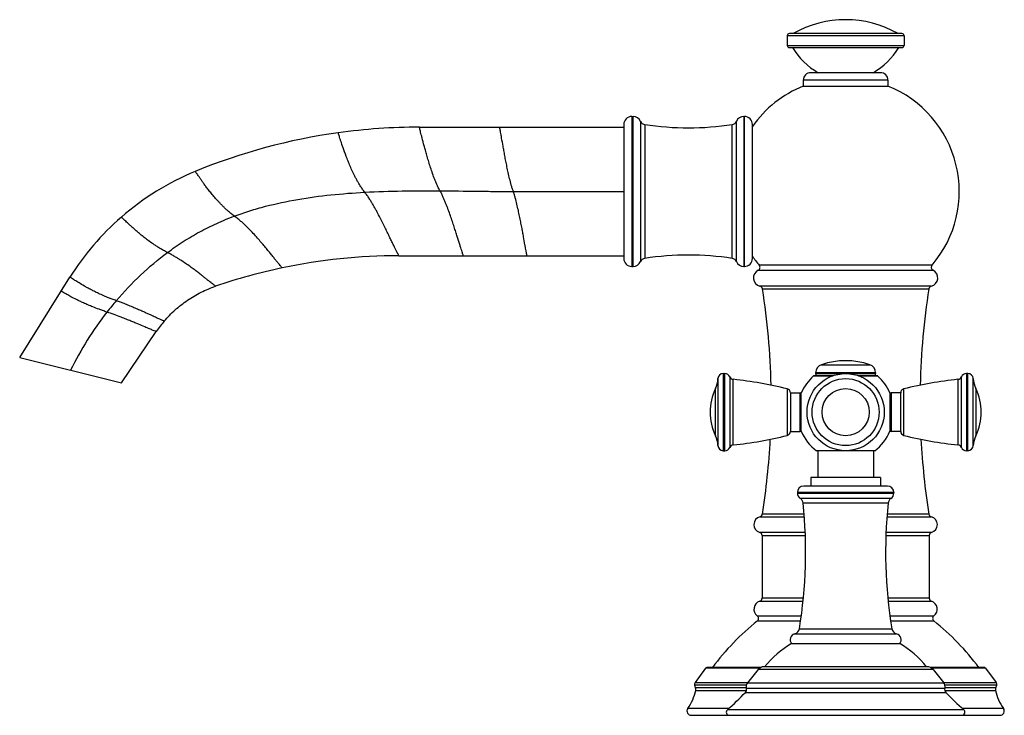
# Model space of a CAD drawing. Units: inches. Extents: x 6.12 to 15.3, y 5.76 to 12.26.
import ezdxf

# ---------------------------------------------------------------- set-up
doc = ezdxf.new("R2010")
doc.units = ezdxf.units.IN
doc.header["$LTSCALE"] = 1.21
doc.header["$MEASUREMENT"] = 0
doc.layers.get('0').update_dxf_attribs({"linetype": 'CONTINUOUS'})

msp = doc.modelspace()

# ---------------------------------------------------------------- linework, layer by layer
at = {"color": 7, "linetype": 'CONTINUOUS'}
for p, q in [((14.348, 12.1271), (13.298, 12.1271)), ((13.278, 12.1071), (13.278, 12.0171)), ((14.368, 12.1071), (14.368, 12.0171)), ((13.298, 11.9971), (14.348, 11.9971)), ((14.148, 11.7621), (13.498, 11.7621)), ((13.428, 11.6921), (13.428, 11.6371)), ((14.218, 11.6921), (14.218, 11.6371)), ((13.428, 11.6371), (14.218, 11.6371)), ((11.828, 11.3535), (11.8407, 11.3535)), ((12.8729, 11.3535), (12.878, 11.3535)), ((9.846, 11.2535), (11.753, 11.2535)), ((11.753, 11.2785), (11.753, 10.0285)), ((12.953, 10.0285), (12.953, 11.2785)), ((9.654, 10.0535), (11.753, 10.0535)), ((11.828, 9.9535), (11.8407, 9.9535)), ((12.8729, 9.9535), (12.878, 9.9535)), ((6.1164, 9.1026), (6.5853, 9.853)), ((7.0673, 8.8655), (7.3905, 9.3447)), ((6.1164, 9.1026), (7.0673, 8.8655)), ((12.6817, 8.9531), (12.6966, 8.9531)), ((13.7106, 8.9334), (13.5308, 8.9334)), ((13.543, 8.9603), (13.543, 8.9534)), ((14.1153, 8.9334), (13.9355, 8.9334)), ((14.103, 8.9603), (14.103, 8.9534)), ((14.9644, 8.9531), (14.9495, 8.9531)), ((13.309, 8.7731), (13.399, 8.7731)), ((13.309, 8.7731), (13.309, 8.4131)), ((13.409, 8.4142), (13.409, 8.772)), ((14.237, 8.772), (14.237, 8.4142)), ((14.337, 8.7731), (14.247, 8.7731)), ((14.337, 8.4131), (14.337, 8.7731)), ((13.309, 8.4131), (13.399, 8.4131)), ((14.337, 8.4131), (14.247, 8.4131)), ((12.6817, 8.2331), (12.6966, 8.2331)), ((14.094, 8.2326), (13.552, 8.2326)), ((13.5645, 8.2326), (13.5645, 7.9826)), ((14.0815, 8.2326), (14.0815, 7.9826)), ((14.9644, 8.2331), (14.9495, 8.2331)), ((14.213, 7.9026), (13.433, 7.9026)), ((14.1475, 7.9826), (13.4985, 7.9826)), ((13.4985, 7.9826), (13.4985, 7.9026)), ((14.1475, 7.9826), (14.1475, 7.9026)), ((13.373, 7.8426), (13.373, 7.8378)), ((14.273, 7.8426), (14.273, 7.8378)), ((13.0428, 7.4413), (13.0428, 6.8565)), ((14.6032, 7.4413), (14.6032, 6.8565)), ((13.318, 6.4326), (14.328, 6.4326)), ((12.5166, 6.2044), (12.4176, 6.0686)), ((13.0237, 6.2044), (12.5166, 6.2044)), ((13.0319, 6.2091), (12.54, 6.2091)), ((13.0069, 6.19), (12.9071, 6.0666)), ((14.5847, 6.2159), (13.0613, 6.2159)), ((15.1061, 6.2091), (14.6142, 6.2091)), ((15.1295, 6.2044), (14.6224, 6.2044)), ((14.6391, 6.19), (14.739, 6.0666)), ((15.1295, 6.2044), (15.2284, 6.0686)), ((12.3825, 5.7626), (15.2636, 5.7626))]:
    msp.add_line(p, q, dxfattribs=at)
at = {"color": 9, "linetype": 'CONTINUOUS'}
for p, q in [((14.368, 12.1071), (13.278, 12.1071)), ((13.278, 12.0171), (14.368, 12.0171)), ((14.218, 11.6921), (13.428, 11.6921)), ((11.828, 11.3535), (11.828, 9.9535)), ((11.8407, 9.9535), (11.8407, 11.3535)), ((11.9096, 11.3081), (11.9096, 9.9989)), ((12.804, 9.9989), (12.804, 11.3081)), ((12.8729, 11.3535), (12.8729, 9.9535)), ((12.878, 9.9535), (12.878, 11.3535)), ((11.9481, 11.2784), (11.9481, 10.0286)), ((12.7655, 10.0286), (12.7655, 11.2784)), ((10.722, 10.6535), (11.753, 10.6535)), ((14.6291, 9.9652), (13.0169, 9.9652)), ((13.0075, 9.9188), (14.6385, 9.9188)), ((14.622, 9.7694), (13.024, 9.7694)), ((13.0466, 9.7449), (14.5995, 9.7449)), ((13.5972, 9.036), (14.0488, 9.036)), ((12.6817, 8.9531), (12.6817, 8.2331)), ((12.6966, 8.2331), (12.6966, 8.9531)), ((12.7424, 8.9232), (12.7424, 8.2631)), ((13.5242, 8.9309), (13.7023, 8.9309)), ((14.103, 8.9603), (13.543, 8.9603)), ((13.543, 8.9534), (14.103, 8.9534)), ((13.9438, 8.9309), (14.1219, 8.9309)), ((14.9037, 8.2631), (14.9037, 8.9232)), ((14.9495, 8.9531), (14.9495, 8.2331)), ((14.9644, 8.2331), (14.9644, 8.9531)), ((12.6317, 8.9059), (12.6317, 8.2803)), ((12.7748, 8.2868), (12.7748, 8.8995)), ((14.8713, 8.8995), (14.8713, 8.2868)), ((15.0144, 8.2803), (15.0144, 8.9059)), ((12.6083, 8.3729), (12.6083, 8.8134)), ((13.2787, 8.8108), (13.2787, 8.3755)), ((13.399, 8.4131), (13.399, 8.7731)), ((14.247, 8.7731), (14.247, 8.4131)), ((14.3674, 8.3755), (14.3674, 8.8108)), ((15.0378, 8.8134), (15.0378, 8.3729)), ((14.273, 7.8426), (13.373, 7.8426)), ((13.373, 7.8378), (14.273, 7.8378)), ((14.246, 7.7877), (13.4001, 7.7877)), ((14.2193, 7.7437), (13.4268, 7.7437)), ((13.4355, 7.6412), (13.0465, 7.6412)), ((14.5995, 7.6412), (14.2106, 7.6412)), ((13.0243, 7.6168), (13.4376, 7.6168)), ((14.2085, 7.6168), (14.6218, 7.6168)), ((13.4459, 7.4703), (13.0214, 7.4703)), ((14.6247, 7.4703), (14.2002, 7.4703)), ((13.0428, 7.4413), (13.4474, 7.4413)), ((14.1987, 7.4413), (14.6032, 7.4413)), ((13.0214, 6.8275), (13.4256, 6.8275)), ((13.4279, 6.8565), (13.0428, 6.8565)), ((14.6032, 6.8565), (14.2182, 6.8565)), ((14.2205, 6.8275), (14.6247, 6.8275)), ((12.9989, 6.6928), (13.4083, 6.6928)), ((13.0003, 6.645), (13.4018, 6.645)), ((14.2378, 6.6928), (14.6472, 6.6928)), ((14.2443, 6.645), (14.6457, 6.645)), ((13.3473, 6.5229), (14.2988, 6.5229)), ((13.3918, 6.5715), (14.2543, 6.5715)), ((14.6391, 6.19), (13.0069, 6.19)), ((12.4176, 6.0686), (12.9086, 6.0686)), ((12.9071, 6.0666), (14.739, 6.0666)), ((14.7374, 6.0686), (15.2284, 6.0686)), ((12.8963, 6.0439), (12.4127, 6.0439)), ((12.4206, 6.0238), (12.8975, 6.0238)), ((12.4247, 5.9958), (12.8994, 5.9958)), ((12.8883, 5.9768), (14.7578, 5.9768)), ((12.8975, 6.0165), (14.7486, 6.0165)), ((14.7467, 5.9958), (15.2214, 5.9958)), ((14.7486, 6.0238), (15.2255, 6.0238)), ((15.2334, 6.0439), (14.7498, 6.0439)), ((12.7314, 5.8257), (12.3498, 5.8257)), ((14.9263, 5.8152), (12.7198, 5.8152)), ((15.2963, 5.8257), (14.9147, 5.8257))]:
    msp.add_line(p, q, dxfattribs=at)
at = {"color": 7, "linetype": 'CONTINUOUS'}
msp.add_circle((13.823, 8.5931), 0.36, dxfattribs=at)
at = {"color": 9, "linetype": 'CONTINUOUS'}
for radius in [0.3128, 0.2202]:
    msp.add_circle((13.823, 8.5931), radius, dxfattribs=at)
at = {"color": 7, "linetype": 'CONTINUOUS'}
for centre, radius, start, end in [((13.823, 11.2687), 0.9885, 60.28277, 119.71723), ((13.298, 12.1071), 0.02, 90, 180), ((14.348, 12.1071), 0.02, 0, 90), ((13.298, 12.0171), 0.02, 180, 270), ((13.8948, 12.3353), 0.66, 210.82455, 240.2815), ((13.7513, 12.3353), 0.66, 299.7185, 329.17545), ((14.348, 12.0171), 0.02, 270, 360), ((13.498, 11.6921), 0.07, 90, 180), ((14.148, 11.6921), 0.07, 0, 90), ((13.823, 10.6535), 1.06, 111.87862, 145.16042), ((13.823, 10.6535), 1.06, 319.50553, 68.12138), ((11.828, 11.2785), 0.075, 90, 180), ((11.8407, 11.2785), 0.075, 23.23752, 90), ((11.9556, 11.3278), 0.05, 203.23752, 261.35741), ((12.758, 11.3278), 0.05, 278.64259, 336.76248), ((12.8729, 11.2785), 0.075, 90, 156.76248), ((12.878, 11.2785), 0.075, 0, 90), ((9.8462, 5.7513), 5.5022, 90.00158, 97.91905), ((12.3568, 13.9675), 2.72, 261.35741, 278.64259), ((9.8479, 5.7465), 5.5072, 97.93013, 112.33745), ((8.7054, 8.5282), 2.5, 112.34695, 131.01143), ((8.7089, 8.5252), 2.5045, 131.02694, 147.98449), ((9.6545, 4.7718), 5.2817, 90.00535, 101.90083), ((11.828, 10.0285), 0.075, 180, 270), ((11.9556, 9.9792), 0.05, 98.64259, 156.76248), ((12.3568, 7.3395), 2.72, 81.35741, 98.64259), ((12.758, 9.9792), 0.05, 23.23752, 81.35741), ((12.878, 10.0285), 0.075, 270, 360), ((13.823, 10.6535), 1.06, 214.83958, 220.49447), ((9.654, 4.7765), 5.277, 101.90618, 108.90798), ((11.8407, 10.0285), 0.075, 270, 336.76248), ((12.8729, 10.0285), 0.075, 203.23752, 270), ((12.9941, 9.9457), 0.03, 296.40059, 40.49447), ((14.652, 9.9457), 0.03, 139.50553, 243.59941), ((13.043, 9.8471), 0.08, 116.40059, 256.26621), ((14.603, 9.8471), 0.08, 283.73379, 63.59941), ((13.0169, 9.7403), 0.03, 8.97532, 76.26621), ((6.387, 8.6931), 6.7421, 1.28605, 8.97508), ((21.2591, 8.6931), 6.7421, 171.02492, 178.71395), ((14.6292, 9.7403), 0.03, 103.73379, 171.02468), ((8.2994, 8.7316), 1.0964, 139.58955, 145.99937), ((13.623, 8.9603), 0.08, 108.81906, 180), ((13.823, 8.3734), 0.7, 71.18094, 108.81906), ((14.023, 8.9603), 0.08, 0, 71.18094), ((12.6817, 8.9031), 0.05, 90, 176.79933), ((12.6966, 8.9031), 0.05, 23.6869, 90), ((12.779, 8.9393), 0.04, 203.6869, 263.94609), ((13.823, 8.5931), 0.451, 131.50344, 156.62966), ((13.5308, 8.9234), 0.01, 90, 131.50344), ((13.563, 8.9534), 0.02, 180, 270), ((14.083, 8.9534), 0.02, 270, 360), ((14.1153, 8.9234), 0.01, 48.49656, 90), ((13.823, 8.5931), 0.451, 23.37034, 48.49656), ((14.867, 8.9393), 0.04, 276.05391, 336.3131), ((14.9495, 8.9031), 0.05, 90, 156.3131), ((14.9644, 8.9031), 0.05, 3.20067, 90), ((12.3821, 8.9199), 0.25, 334.78537, 356.79933), ((12.3814, 5.1903), 3.73, 76.0812, 83.94609), ((15.2646, 5.1903), 3.73, 96.05391, 103.9188), ((15.264, 8.9199), 0.25, 183.20067, 205.21463), ((13.076, 8.5931), 0.517, 154.78537, 205.21463), ((13.2691, 8.772), 0.04, 1.67027, 76.0812), ((13.399, 8.7631), 0.01, 0, 90), ((14.247, 8.7631), 0.01, 90, 180), ((14.377, 8.772), 0.04, 103.9188, 178.32973), ((14.57, 8.5931), 0.517, 334.78537, 25.21463), ((12.3821, 8.2664), 0.25, 3.20067, 25.21463), ((12.3814, 11.996), 3.73, 276.05391, 283.9188), ((13.2691, 8.4143), 0.04, 283.9188, 358.32973), ((13.399, 8.4231), 0.01, 270, 360), ((13.823, 8.5931), 0.451, 203.37034, 233.06656), ((13.823, 8.5931), 0.451, 306.93344, 336.62966), ((14.247, 8.4231), 0.01, 180, 270), ((14.377, 8.4143), 0.04, 181.67027, 256.0812), ((15.2646, 11.996), 3.73, 256.0812, 263.94609), ((15.264, 8.2664), 0.25, 154.78537, 176.79933), ((12.6817, 8.2831), 0.05, 183.20067, 270), ((12.779, 8.247), 0.04, 96.05391, 156.3131), ((6.387, 8.6931), 6.7421, 351.02383, 357.01345), ((21.2591, 8.6931), 6.7421, 182.98655, 188.97617), ((14.867, 8.247), 0.04, 23.6869, 83.94609), ((14.9644, 8.2831), 0.05, 270, 356.79933), ((12.6966, 8.2831), 0.05, 270, 336.3131), ((14.9495, 8.2831), 0.05, 203.6869, 270), ((13.433, 7.8426), 0.06, 90, 180), ((14.213, 7.8426), 0.06, 0, 90), ((13.433, 7.8378), 0.06, 180, 236.65243), ((14.213, 7.8378), 0.06, 303.34757, 360), ((8.991, 7.2892), 4.459, 350.73675, 5.84939), ((13.3671, 7.7376), 0.06, 5.84939, 56.65243), ((18.6551, 7.2892), 4.459, 174.15061, 189.26325), ((14.279, 7.7376), 0.06, 123.34757, 174.15061), ((13.0169, 7.6459), 0.03, 284.27397, 351.02358), ((14.6292, 7.6459), 0.03, 188.97642, 255.72603), ((13.043, 7.5431), 0.076, 104.27397, 253.44706), ((14.603, 7.5431), 0.076, 286.55294, 75.72603), ((13.0128, 7.4415), 0.03, 359.57479, 73.44706), ((14.6332, 7.4415), 0.03, 106.55294, 180.42521), ((13.043, 6.7546), 0.076, 106.55278, 234.5168), ((13.0128, 6.8562), 0.03, 286.55278, 0.42504), ((14.6332, 6.8562), 0.03, 179.57496, 253.44722), ((14.603, 6.7546), 0.076, 305.4832, 73.44722), ((14.5386, 4.7381), 2.45, 128.8918, 143.08616), ((12.9815, 6.6683), 0.03, 308.8918, 54.5168), ((14.6646, 6.6683), 0.03, 125.4832, 231.1082), ((13.1075, 4.7381), 2.45, 36.91384, 51.1082), ((13.3609, 6.4686), 0.056, 104.13257, 220.0052), ((13.3326, 6.5811), 0.06, 284.13257, 350.73675), ((14.3135, 6.5811), 0.06, 189.26325, 255.86743), ((14.2851, 6.4686), 0.056, 319.9948, 75.86743), ((13.792, 5.6325), 0.93, 120.64235, 141.1685), ((13.854, 5.6325), 0.93, 38.8315, 59.35765), ((12.54, 6.1491), 0.06, 90, 112.95794), ((13.0613, 6.1459), 0.07, 90, 141), ((14.5847, 6.1459), 0.07, 39, 90), ((15.1061, 6.1491), 0.06, 67.04206, 90), ((12.4419, 6.0509), 0.03, 143.93, 193.56168), ((12.949, 6.0327), 0.054, 141, 197.45952), ((14.697, 6.0327), 0.054, 342.54048, 39), ((15.2042, 6.0509), 0.03, 346.43832, 36.07), ((11.9656, 6.0963), 0.47, 324.8406, 347.64921), ((12.4905, 6.0626), 0.08, 193.56168, 209.06181), ((12.3856, 6.0043), 0.04, 347.64921, 29.06181), ((10.9851, 7.792), 2.63, 311.26857, 316.35731), ((12.8594, 6.0045), 0.04, 316.35731, 17.45952), ((14.7867, 6.0045), 0.04, 162.54048, 223.64269), ((16.661, 7.792), 2.63, 223.64269, 228.73143), ((15.2605, 6.0043), 0.04, 150.93819, 192.35079), ((15.6805, 6.0963), 0.47, 192.35079, 215.1594), ((15.1556, 6.0626), 0.08, 330.93819, 346.43832), ((12.3825, 5.8026), 0.04, 144.8406, 270), ((12.7396, 5.7926), 0.03, 131.26857, 270), ((14.9065, 5.7926), 0.03, 270, 48.73143), ((15.2636, 5.8026), 0.04, 270, 35.1594)]:
    msp.add_arc(centre, radius, start, end, dxfattribs=at)
at = {"color": 9, "linetype": 'CONTINUOUS'}
for centre, radius, start, end in [((9.3729, 7.6282), 3.0938, 139.59109, 142.1381), ((9.3677, 7.6305), 3.0883, 142.11272, 154.00604)]:
    msp.add_arc(centre, radius, start, end, dxfattribs=at)
for points, knots in [([(10.0384, 10.6592), (10.0328, 10.6692), (10.0223, 10.6893), (10.0084, 10.7195), (9.9958, 10.7491), (9.9806, 10.7875), (9.9637, 10.8344), (9.9456, 10.889), (9.9295, 10.9412), (9.9151, 10.9905), (9.9022, 11.0365), (9.8877, 11.0904), (9.8752, 11.1389), (9.8644, 11.1815), (9.8569, 11.211), (9.851, 11.2344), (9.847, 11.2496), (9.846, 11.2535)], [0, 0, 0, 0, 0.055257, 0.108144, 0.159461, 0.209478, 0.306008, 0.398028, 0.485325, 0.567501, 0.644096, 0.714561, 0.834966, 0.883977, 0.924901, 0.980812, 1, 1, 1, 1]), ([(10.722, 10.6535), (10.7185, 10.6635), (10.712, 10.6834), (10.7005, 10.7229), (10.6881, 10.7714), (10.675, 10.8285), (10.6633, 10.8836), (10.6527, 10.9363), (10.6432, 10.9863), (10.6345, 11.0331), (10.6246, 11.0879), (10.6159, 11.1372), (10.6082, 11.1804), (10.6029, 11.2104), (10.5986, 11.2342), (10.5958, 11.2496), (10.595, 11.2535)], [0, 0, 0, 0, 0.051811, 0.10241, 0.201078, 0.296546, 0.388482, 0.476318, 0.559437, 0.637202, 0.708931, 0.831756, 0.881797, 0.923565, 0.980511, 1, 1, 1, 1]), ([(9.336, 10.6463), (9.3283, 10.656), (9.3141, 10.6752), (9.2949, 10.7045), (9.2777, 10.7329), (9.2621, 10.7607), (9.2477, 10.7879), (9.2302, 10.8228), (9.2106, 10.865), (9.1897, 10.9137), (9.1661, 10.9724), (9.1421, 11.0373), (9.122, 11.0963), (9.1092, 11.1353), (9.1005, 11.1622), (9.0937, 11.1836), (9.0893, 11.1975), (9.0881, 11.201)], [0, 0, 0, 0, 0.060877, 0.11773, 0.171956, 0.224085, 0.2744, 0.323066, 0.415839, 0.502721, 0.583654, 0.726803, 0.842687, 0.889563, 0.928594, 0.98179, 1, 1, 1, 1]), ([(8.1199, 10.4235), (8.1089, 10.4315), (8.0931, 10.4436), (8.0732, 10.4601), (8.0555, 10.4754), (8.0349, 10.494), (8.0121, 10.516), (7.991, 10.5373), (7.9657, 10.564), (7.9372, 10.596), (7.9063, 10.6326), (7.8792, 10.6667), (7.8553, 10.6981), (7.8343, 10.7266), (7.816, 10.7522), (7.8002, 10.7747), (7.7868, 10.794), (7.7737, 10.8131), (7.7633, 10.8282), (7.7566, 10.838), (7.7549, 10.8404)], [0, 0, 0, 0, 0.07339, 0.106975, 0.139019, 0.199644, 0.256389, 0.309905, 0.360626, 0.45489, 0.540693, 0.618737, 0.68949, 0.753102, 0.80962, 0.859025, 0.901266, 0.936238, 0.983768, 1, 1, 1, 1]), ([(9.336, 10.6463), (9.4528, 10.6526), (9.687, 10.6597), (9.9212, 10.6599), (10.0384, 10.6592)], [0, 0, 0, 0, 0.499355, 1, 1, 1, 1]), ([(10.0384, 10.6592), (10.1532, 10.6585), (10.3249, 10.6564), (10.5527, 10.654), (10.6658, 10.6535), (10.722, 10.6535)], [0, 0, 0, 0, 0.503821, 0.753154, 1, 1, 1, 1]), ([(10.2561, 10.0535), (10.2558, 10.0545), (10.2544, 10.0585), (10.2514, 10.0675), (10.2465, 10.0823), (10.2399, 10.1026), (10.2318, 10.1282), (10.218, 10.172), (10.2024, 10.2218), (10.1848, 10.2772), (10.1697, 10.3243), (10.1532, 10.3745), (10.1352, 10.4275), (10.1155, 10.4829), (10.0975, 10.5302), (10.0816, 10.5689), (10.0687, 10.5987), (10.0546, 10.629), (10.0441, 10.6491), (10.0384, 10.6592)], [0, 0, 0, 0, 0.005028, 0.019852, 0.044084, 0.077337, 0.1192, 0.169161, 0.291251, 0.362324, 0.43929, 0.521539, 0.608545, 0.699836, 0.795114, 0.844275, 0.894561, 0.946217, 1, 1, 1, 1]), ([(8.1199, 10.4235), (8.1672, 10.4412), (8.2632, 10.474), (8.4594, 10.53), (8.7118, 10.5833), (9.0215, 10.6248), (9.2307, 10.6406), (9.336, 10.6463)], [0, 0, 0, 0, 0.122209, 0.245035, 0.493114, 0.744886, 1, 1, 1, 1]), ([(9.654, 10.0535), (9.6535, 10.0545), (9.6513, 10.0586), (9.6467, 10.0676), (9.6391, 10.0824), (9.6289, 10.1026), (9.6164, 10.1281), (9.6016, 10.1584), (9.5848, 10.1932), (9.5659, 10.2321), (9.5453, 10.2748), (9.5228, 10.3208), (9.4985, 10.3698), (9.4723, 10.4213), (9.449, 10.4656), (9.429, 10.502), (9.413, 10.53), (9.3961, 10.5585), (9.378, 10.5874), (9.3582, 10.617), (9.3438, 10.6365), (9.336, 10.6463)], [0, 0, 0, 0, 0.005207, 0.020479, 0.04529, 0.079116, 0.121426, 0.17165, 0.229213, 0.29356, 0.364138, 0.440359, 0.521663, 0.607623, 0.697904, 0.744636, 0.792493, 0.841582, 0.892114, 0.944517, 1, 1, 1, 1]), ([(10.8492, 10.0535), (10.8485, 10.0574), (10.8456, 10.0728), (10.8413, 10.0966), (10.836, 10.1266), (10.8283, 10.1698), (10.8196, 10.2191), (10.8097, 10.2739), (10.801, 10.3207), (10.7914, 10.3707), (10.7808, 10.4234), (10.7691, 10.4785), (10.756, 10.5356), (10.7436, 10.5841), (10.7321, 10.6236), (10.7256, 10.6435), (10.722, 10.6535)], [0, 0, 0, 0, 0.01949, 0.076439, 0.118208, 0.16825, 0.291077, 0.362808, 0.440573, 0.523691, 0.611528, 0.703463, 0.798928, 0.897594, 0.948191, 1, 1, 1, 1]), ([(7.4952, 10.0833), (7.4828, 10.0896), (7.4597, 10.1018), (7.4276, 10.1204), (7.399, 10.138), (7.3654, 10.1599), (7.3277, 10.1861), (7.2871, 10.2166), (7.2512, 10.2453), (7.2192, 10.2721), (7.1906, 10.297), (7.1651, 10.3199), (7.1426, 10.3406), (7.123, 10.3591), (7.1062, 10.3752), (7.0894, 10.3913), (7.0759, 10.4041), (7.0672, 10.4125), (7.0649, 10.4146)], [0, 0, 0, 0, 0.076425, 0.143412, 0.204503, 0.261142, 0.364163, 0.456643, 0.540602, 0.616992, 0.686461, 0.749233, 0.805386, 0.854867, 0.897564, 0.933296, 0.982739, 1, 1, 1, 1]), ([(7.4952, 10.0833), (7.5431, 10.119), (7.6413, 10.187), (7.795, 10.2783), (7.9546, 10.3576), (8.0644, 10.4028), (8.1199, 10.4235)], [0, 0, 0, 0, 0.251328, 0.501543, 0.750807, 1, 1, 1, 1]), ([(8.5653, 9.94), (8.5646, 9.9408), (8.5617, 9.9443), (8.5554, 9.9518), (8.5452, 9.9641), (8.5315, 9.9809), (8.5144, 10.002), (8.4944, 10.0269), (8.4714, 10.0553), (8.4456, 10.087), (8.4172, 10.1217), (8.3861, 10.159), (8.3522, 10.1986), (8.3154, 10.2403), (8.2824, 10.276), (8.2541, 10.3053), (8.2313, 10.328), (8.2069, 10.3512), (8.1807, 10.3749), (8.1518, 10.3995), (8.131, 10.4154), (8.1199, 10.4235)], [0, 0, 0, 0, 0.005196, 0.020355, 0.044833, 0.077989, 0.119198, 0.167904, 0.223576, 0.28573, 0.353904, 0.427695, 0.506778, 0.591093, 0.680766, 0.727814, 0.776599, 0.827423, 0.880776, 0.937544, 1, 1, 1, 1]), ([(7.0172, 9.6338), (7.0883, 9.7173), (7.2394, 9.8766), (7.4074, 10.0181), (7.4952, 10.0833)], [0, 0, 0, 0, 0.50086, 1, 1, 1, 1]), ([(7.944, 9.7687), (7.9434, 9.7692), (7.9408, 9.7711), (7.9352, 9.7754), (7.9261, 9.7824), (7.9138, 9.792), (7.8983, 9.8042), (7.88, 9.8189), (7.8586, 9.8358), (7.8344, 9.855), (7.8072, 9.8764), (7.777, 9.8998), (7.7434, 9.9252), (7.6908, 9.9636), (7.6402, 9.9984), (7.5918, 10.029), (7.5629, 10.0463), (7.5306, 10.0648), (7.5076, 10.077), (7.4952, 10.0833)], [0, 0, 0, 0, 0.004428, 0.017403, 0.038464, 0.067151, 0.103049, 0.145912, 0.195556, 0.251867, 0.314786, 0.384385, 0.460874, 0.54488, 0.740132, 0.796594, 0.857432, 0.924067, 1, 1, 1, 1]), ([(7.0172, 9.6338), (7.004, 9.6385), (6.9797, 9.6474), (6.9457, 9.6608), (6.9159, 9.6731), (6.8813, 9.6881), (6.843, 9.7056), (6.8018, 9.7258), (6.7659, 9.7444), (6.7258, 9.7664), (6.6841, 9.7905), (6.6479, 9.8129), (6.6246, 9.8276), (6.6086, 9.8379), (6.5958, 9.8462), (6.5874, 9.8516), (6.5853, 9.853)], [0, 0, 0, 0, 0.086178, 0.15989, 0.225814, 0.28588, 0.392659, 0.486012, 0.56892, 0.642934, 0.768341, 0.866503, 0.905806, 0.938614, 0.984082, 1, 1, 1, 1]), ([(6.9304, 9.5271), (6.917, 9.5316), (6.8924, 9.5401), (6.8488, 9.5559), (6.8027, 9.5737), (6.7545, 9.5938), (6.7135, 9.6119), (6.6779, 9.6285), (6.6386, 9.6477), (6.598, 9.6686), (6.5629, 9.6878), (6.5405, 9.7003), (6.5253, 9.709), (6.5131, 9.7159), (6.5052, 9.7205), (6.5032, 9.7216)], [0, 0, 0, 0, 0.089821, 0.166257, 0.295976, 0.404856, 0.49914, 0.582099, 0.655492, 0.778335, 0.873099, 0.910688, 0.941916, 0.984994, 1, 1, 1, 1]), ([(7.4646, 9.4423), (7.464, 9.4426), (7.4616, 9.4436), (7.4563, 9.4458), (7.4478, 9.4495), (7.4362, 9.4546), (7.4216, 9.4611), (7.3964, 9.4725), (7.3674, 9.4858), (7.3344, 9.5009), (7.305, 9.5144), (7.272, 9.5294), (7.2349, 9.5459), (7.1927, 9.5643), (7.1538, 9.5807), (7.1189, 9.595), (7.0888, 9.607), (7.0546, 9.6201), (7.0303, 9.6291), (7.0172, 9.6338)], [0, 0, 0, 0, 0.004061, 0.015949, 0.035224, 0.061445, 0.094244, 0.13353, 0.231681, 0.290833, 0.35716, 0.431248, 0.514246, 0.607682, 0.714497, 0.774545, 0.840412, 0.914011, 1, 1, 1, 1]), ([(7.3905, 9.3447), (7.388, 9.3457), (7.3783, 9.3495), (7.3575, 9.358), (7.3242, 9.372), (7.2789, 9.3912), (7.2335, 9.4104), (7.1905, 9.4284), (7.1524, 9.444), (7.1093, 9.4613), (7.0351, 9.4903), (6.9747, 9.5122), (6.9304, 9.5271)], [0, 0, 0, 0, 0.016381, 0.062878, 0.136105, 0.235173, 0.361022, 0.435007, 0.517678, 0.61055, 0.716565, 1, 1, 1, 1])]:
    msp.add_open_spline(points, degree=3, knots=knots, dxfattribs=at)
at = {"color": 7, "linetype": 'CONTINUOUS'}
msp.add_open_spline([(7.4646, 9.4423), (7.4963, 9.4796), (7.5648, 9.5497), (7.6807, 9.6403), (7.8074, 9.7149), (7.8978, 9.7529), (7.944, 9.7687)], degree=3, knots=[0, 0, 0, 0, 0.249989, 0.5, 0.750011, 1, 1, 1, 1], dxfattribs=at)

doc.saveas('drawing.dxf')
